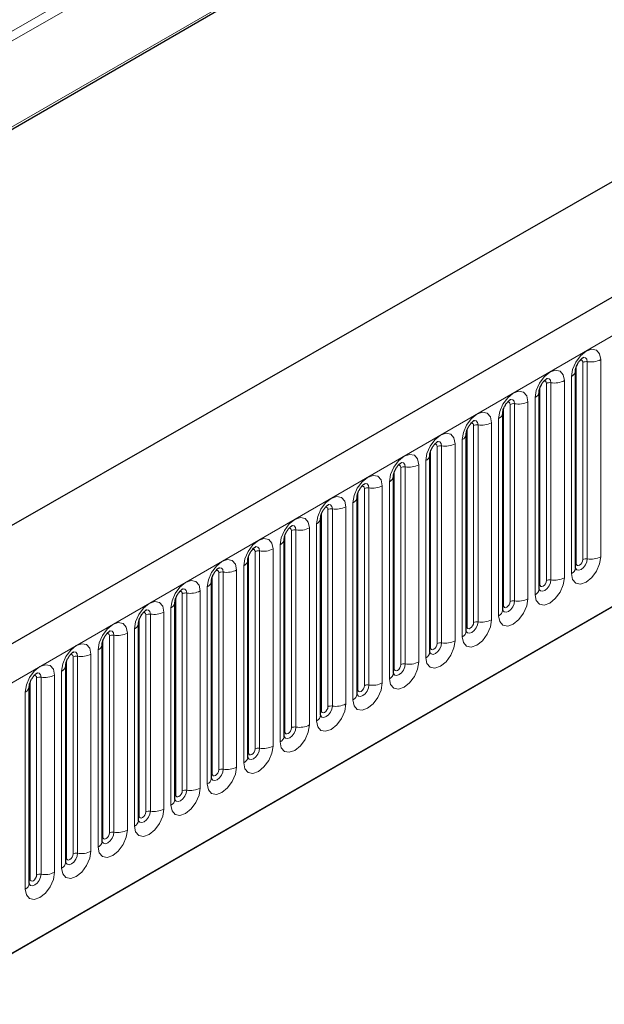
# Model space of a CAD drawing. Units: millimetres. Extents: x 0 to 1506, y 0 to 1228.
# Drawn here: x 87 to 99, y 45 to 67 of the extents above; entities that cross this region are included whole.
import ezdxf

# ---------------------------------------------------------------- set-up
doc = ezdxf.new("R2010")
doc.units = ezdxf.units.MM

msp = doc.modelspace()

# ---------------------------------------------------------------- linework, layer by layer
at = {"color": 8, "linetype": 'Continuous', "lineweight": 18}
for p, q in [((183.523, 122.3529), (50.7592, 45.7099)), ((183.5609, 122.1677), (50.7662, 45.507)), ((183.5301, 120.2949), (50.797, 43.6698)), ((63.2113, 38.8649), (204.3498, 120.3424)), ((67.4848, 35.5059), (200.0764, 112.0494)), ((98.7823, 54.9494), (98.7823, 59.1955)), ((98.8789, 54.9644), (98.8789, 59.2104)), ((99.1687, 59.2552), (99.1687, 55.0092)), ((98.6409, 54.8678), (98.6409, 59.1138)), ((98.094, 54.5113), (98.094, 58.7573)), ((98.3838, 58.8021), (98.3838, 54.5561)), ((98.5374, 54.6448), (98.5374, 58.8908)), ((97.856, 54.4147), (97.856, 58.6607)), ((97.9974, 54.4963), (97.9974, 58.7423)), ((97.5989, 58.349), (97.5989, 54.103)), ((97.7525, 54.1916), (97.7525, 58.4377)), ((97.0711, 53.9616), (97.0711, 58.2076)), ((97.2125, 54.0432), (97.2125, 58.2892)), ((97.3091, 54.0582), (97.3091, 58.3042)), ((96.9676, 53.7385), (96.9676, 57.9846)), ((96.2862, 53.5085), (96.2862, 57.7545)), ((96.4277, 53.5901), (96.4277, 57.8361)), ((96.5242, 53.6051), (96.5242, 57.8511)), ((96.814, 57.8959), (96.814, 53.6499)), ((96.1827, 53.2854), (96.1827, 57.5314)), ((95.5013, 53.0554), (95.5013, 57.3014)), ((95.6428, 53.137), (95.6428, 57.383)), ((95.7394, 53.152), (95.7394, 57.398)), ((96.0291, 57.4428), (96.0291, 53.1968)), ((95.3978, 52.8323), (95.3978, 57.0783)), ((94.7165, 52.6023), (94.7165, 56.8483)), ((94.8579, 52.6839), (94.8579, 56.9299)), ((94.9545, 52.6988), (94.9545, 56.9449)), ((95.2442, 56.9897), (95.2442, 52.7437)), ((94.073, 52.2308), (94.073, 56.4768)), ((94.1696, 52.2457), (94.1696, 56.4918)), ((94.4594, 56.5366), (94.4594, 52.2906)), ((94.6129, 52.3792), (94.6129, 56.6252)), ((93.9316, 52.1492), (93.9316, 56.3952)), ((93.2881, 51.7777), (93.2881, 56.0237)), ((93.3847, 51.7926), (93.3847, 56.0386)), ((93.6745, 56.0835), (93.6745, 51.8375)), ((93.828, 51.9261), (93.828, 56.1721)), ((93.1467, 51.6961), (93.1467, 55.9421)), ((92.5032, 51.3246), (92.5032, 55.5706)), ((92.5998, 51.3395), (92.5998, 55.5855)), ((92.8896, 55.6304), (92.8896, 51.3844)), ((93.0431, 51.473), (93.0431, 55.719)), ((92.3618, 51.2429), (92.3618, 55.489)), ((92.1047, 55.1773), (92.1047, 50.9312)), ((92.2583, 51.0199), (92.2583, 55.2659)), ((91.5769, 50.7898), (91.5769, 55.0359)), ((91.7183, 50.8715), (91.7183, 55.1175)), ((91.8149, 50.8864), (91.8149, 55.1324)), ((91.3198, 54.7242), (91.3198, 50.4781)), ((91.4734, 50.5668), (91.4734, 54.8128)), ((90.792, 50.3367), (90.792, 54.5827)), ((90.9334, 50.4184), (90.9334, 54.6644)), ((91.03, 50.4333), (91.03, 54.6793)), ((90.6885, 50.1137), (90.6885, 54.3597)), ((90.0071, 49.8836), (90.0071, 54.1296)), ((90.1485, 49.9653), (90.1485, 54.2113)), ((90.2451, 49.9802), (90.2451, 54.2262)), ((90.5349, 54.271), (90.5349, 50.025)), ((89.9036, 49.6606), (89.9036, 53.9066)), ((89.2222, 49.4305), (89.2222, 53.6765)), ((89.3637, 49.5122), (89.3637, 53.7582)), ((89.4602, 49.5271), (89.4602, 53.7731)), ((89.75, 53.8179), (89.75, 49.5719)), ((89.1187, 49.2075), (89.1187, 53.4535)), ((88.5788, 49.0591), (88.5788, 53.3051)), ((88.6754, 49.074), (88.6754, 53.32)), ((88.9651, 53.3648), (88.9651, 49.1188)), ((88.4373, 48.9774), (88.4373, 53.2234)), ((87.7939, 48.6059), (87.7939, 52.852)), ((87.8905, 48.6209), (87.8905, 52.8669)), ((88.1802, 52.9117), (88.1802, 48.6657)), ((88.3338, 48.7544), (88.3338, 53.0004)), ((87.6525, 48.5243), (87.6525, 52.7703)), ((87.009, 48.1528), (87.009, 52.3989)), ((87.1056, 48.1678), (87.1056, 52.4138)), ((87.3954, 52.4586), (87.3954, 48.2126)), ((87.5489, 48.3013), (87.5489, 52.5473)), ((86.8676, 48.0712), (86.8676, 52.3172)), ((86.764, 47.8482), (86.764, 52.0942))]:
    msp.add_line(p, q, dxfattribs=at)
at = {"color": 7, "linetype": 'Continuous', "lineweight": 25}
for p, q in [((203.8368, 120.884), (62.6983, 39.4065)), ((183.5066, 120.229), (50.8063, 43.6227)), ((46.4458, 32.8062), (186.453, 112.8317)), ((67.4848, 35.5059), (200.0764, 112.0494)), ((98.6252, 59.0132), (98.6251, 59.0081)), ((98.6252, 54.7672), (98.6252, 59.0132)), ((97.8403, 58.5601), (97.8402, 58.555)), ((97.8403, 54.3141), (97.8403, 58.5601)), ((97.0555, 58.107), (97.0553, 58.1019)), ((97.0555, 53.861), (97.0555, 58.107)), ((96.2706, 57.6539), (96.2704, 57.6488)), ((96.2706, 53.4079), (96.2706, 57.6539)), ((95.4857, 57.2008), (95.4856, 57.1957)), ((95.4857, 52.9548), (95.4857, 57.2008)), ((94.7008, 56.7477), (94.7007, 56.7426)), ((94.7008, 52.5017), (94.7008, 56.7477)), ((93.9159, 56.2946), (93.9158, 56.2895)), ((93.9159, 52.0486), (93.9159, 56.2946)), ((93.131, 55.8415), (93.1309, 55.8364)), ((93.131, 51.5955), (93.131, 55.8415)), ((92.3461, 55.3884), (92.346, 55.3833)), ((92.3461, 51.1424), (92.3461, 55.3884)), ((91.5612, 54.9353), (91.5611, 54.9302)), ((91.5612, 50.6893), (91.5612, 54.9353)), ((90.7764, 54.4822), (90.7762, 54.4771)), ((90.7764, 50.2361), (90.7764, 54.4822)), ((89.9915, 54.0291), (89.9913, 54.024)), ((89.9915, 49.783), (89.9915, 54.0291)), ((89.2066, 53.5759), (89.2064, 53.5709)), ((89.2066, 49.3299), (89.2066, 53.5759)), ((88.4217, 53.1228), (88.4216, 53.1178)), ((88.4217, 48.8768), (88.4217, 53.1228)), ((87.6368, 52.6697), (87.6367, 52.6647)), ((87.6368, 48.4237), (87.6368, 52.6697)), ((86.8519, 52.2166), (86.8518, 52.2115)), ((86.8519, 47.9706), (86.8519, 52.2166))]:
    msp.add_line(p, q, dxfattribs=at)
at = {"color": 8, "linetype": 'Continuous', "lineweight": 18, "flags": 128}
for points in [[(98.5374, 58.8908), (98.5614, 59.0441), (98.6298, 59.2019), (98.7322, 59.34), (98.853, 59.4375), (98.9738, 59.4795), (99.0762, 59.4596), (99.1447, 59.3808), (99.1687, 59.2552)], [(98.7823, 59.1955), (98.7769, 59.2236), (98.7616, 59.2412), (98.7387, 59.2457), (98.7256, 59.2428)], [(98.8789, 59.2104), (98.8689, 59.2629), (98.8403, 59.2958), (98.7975, 59.3041), (98.7924, 59.3035)], [(97.7525, 58.4377), (97.7765, 58.591), (97.8449, 58.7488), (97.9473, 58.8869), (98.0681, 58.9844), (98.1889, 59.0264), (98.2913, 59.0065), (98.3598, 58.9277), (98.3838, 58.8021)], [(97.9974, 58.7423), (97.992, 58.7705), (97.9767, 58.7881), (97.9538, 58.7926), (97.9407, 58.7897)], [(98.094, 58.7573), (98.084, 58.8098), (98.0554, 58.8427), (98.0126, 58.851), (98.0075, 58.8504)], [(96.9676, 57.9846), (96.9916, 58.1379), (97.06, 58.2957), (97.1625, 58.4338), (97.2833, 58.5313), (97.404, 58.5733), (97.5065, 58.5534), (97.5749, 58.4746), (97.5989, 58.349)], [(97.2125, 58.2892), (97.2072, 58.3174), (97.1918, 58.335), (97.1689, 58.3395), (97.1559, 58.3365)], [(97.3091, 58.3042), (97.2991, 58.3567), (97.2705, 58.3896), (97.2277, 58.3979), (97.2226, 58.3973)], [(96.1827, 57.5314), (96.2067, 57.6848), (96.2752, 57.8426), (96.3776, 57.9807), (96.4984, 58.0782), (96.6192, 58.1202), (96.7216, 58.1003), (96.79, 58.0215), (96.814, 57.8959)], [(96.5242, 57.8511), (96.5142, 57.9036), (96.4856, 57.9365), (96.4428, 57.9448), (96.4378, 57.9442)], [(96.4277, 57.8361), (96.4223, 57.8643), (96.4069, 57.8819), (96.384, 57.8864), (96.371, 57.8834)], [(95.3978, 57.0783), (95.4218, 57.2317), (95.4903, 57.3895), (95.5927, 57.5276), (95.7135, 57.6251), (95.8343, 57.6671), (95.9367, 57.6472), (96.0051, 57.5684), (96.0291, 57.4428)], [(95.7394, 57.398), (95.7293, 57.4505), (95.7007, 57.4834), (95.6579, 57.4917), (95.6529, 57.4911)], [(95.6428, 57.383), (95.6374, 57.4112), (95.6221, 57.4288), (95.5991, 57.4333), (95.5861, 57.4303)], [(94.6129, 56.6252), (94.637, 56.7786), (94.7054, 56.9364), (94.8078, 57.0745), (94.9286, 57.172), (95.0494, 57.214), (95.1518, 57.1941), (95.2202, 57.1153), (95.2442, 56.9897)], [(94.8579, 56.9299), (94.8525, 56.9581), (94.8372, 56.9757), (94.8142, 56.9802), (94.8012, 56.9772)], [(94.9545, 56.9449), (94.9444, 56.9974), (94.9158, 57.0303), (94.873, 57.0386), (94.868, 57.038)], [(93.828, 56.1721), (93.8521, 56.3255), (93.9205, 56.4832), (94.0229, 56.6214), (94.1437, 56.7189), (94.2645, 56.7609), (94.3669, 56.741), (94.4353, 56.6622), (94.4594, 56.5366)], [(94.073, 56.4768), (94.0676, 56.505), (94.0523, 56.5226), (94.0293, 56.5271), (94.0163, 56.5241)], [(94.1696, 56.4918), (94.1595, 56.5443), (94.1309, 56.5772), (94.0881, 56.5855), (94.0831, 56.5849)], [(93.0431, 55.719), (93.0672, 55.8724), (93.1356, 56.0301), (93.238, 56.1683), (93.3588, 56.2658), (93.4796, 56.3077), (93.582, 56.2878), (93.6504, 56.2091), (93.6745, 56.0835)], [(93.2881, 56.0237), (93.2827, 56.0518), (93.2674, 56.0695), (93.2444, 56.0739), (93.2314, 56.071)], [(93.3847, 56.0386), (93.3746, 56.0912), (93.346, 56.1241), (93.3032, 56.1324), (93.2982, 56.1318)], [(92.2583, 55.2659), (92.2823, 55.4193), (92.3507, 55.577), (92.4531, 55.7152), (92.5739, 55.8127), (92.6947, 55.8546), (92.7971, 55.8347), (92.8656, 55.756), (92.8896, 55.6304)], [(92.5032, 55.5706), (92.4978, 55.5987), (92.4825, 55.6164), (92.4596, 55.6208), (92.4465, 55.6179)], [(92.5998, 55.5855), (92.5898, 55.6381), (92.5612, 55.671), (92.5183, 55.6793), (92.5133, 55.6787)], [(91.4734, 54.8128), (91.4974, 54.9662), (91.5658, 55.1239), (91.6682, 55.2621), (91.789, 55.3595), (91.9098, 55.4015), (92.0122, 55.3816), (92.0807, 55.3029), (92.1047, 55.1773)], [(91.7183, 55.1175), (91.7129, 55.1456), (91.6976, 55.1633), (91.6747, 55.1677), (91.6616, 55.1648)], [(91.8149, 55.1324), (91.8049, 55.1849), (91.7763, 55.2179), (91.7335, 55.2262), (91.7284, 55.2255)], [(90.6885, 54.3597), (90.7125, 54.5131), (90.7809, 54.6708), (90.8833, 54.809), (91.0041, 54.9064), (91.1249, 54.9484), (91.2273, 54.9285), (91.2958, 54.8498), (91.3198, 54.7242)], [(99.1687, 55.0092), (99.1447, 54.8558), (99.0762, 54.6981), (98.9738, 54.5599), (98.853, 54.4625), (98.7322, 54.4205), (98.6298, 54.4404), (98.5614, 54.5191), (98.5374, 54.6448)], [(98.6237, 54.7627), (98.6251, 54.7595), (98.6537, 54.7266), (98.6965, 54.7183), (98.747, 54.7358), (98.7975, 54.7766), (98.8403, 54.8343), (98.8689, 54.9003), (98.8789, 54.9644)], [(98.7823, 54.9494), (98.7769, 54.9151), (98.7616, 54.8797), (98.7387, 54.8488), (98.7116, 54.827), (98.6845, 54.8176), (98.6616, 54.822), (98.6463, 54.8397), (98.6409, 54.8678)], [(91.03, 54.6793), (91.02, 54.7318), (90.9914, 54.7648), (90.9486, 54.7731), (90.9435, 54.7724)], [(98.6409, 54.8678), (98.6323, 54.8621), (98.6252, 54.8561)], [(90.9334, 54.6644), (90.928, 54.6925), (90.9127, 54.7102), (90.8898, 54.7146), (90.8767, 54.7117)], [(98.3838, 54.5561), (98.3598, 54.4027), (98.2913, 54.245), (98.1889, 54.1068), (98.0681, 54.0094), (97.9473, 53.9674), (97.8449, 53.9873), (97.7765, 54.066), (97.7525, 54.1916)], [(97.8388, 54.3096), (97.8402, 54.3064), (97.8688, 54.2735), (97.9116, 54.2652), (97.9621, 54.2827), (98.0126, 54.3235), (98.0554, 54.3812), (98.084, 54.4472), (98.094, 54.5113)], [(89.9036, 53.9066), (89.9276, 54.06), (89.996, 54.2177), (90.0985, 54.3558), (90.2193, 54.4533), (90.3401, 54.4953), (90.4425, 54.4754), (90.5109, 54.3967), (90.5349, 54.271)], [(90.2451, 54.2262), (90.2351, 54.2787), (90.2065, 54.3117), (90.1637, 54.32), (90.1586, 54.3193)], [(97.856, 54.4147), (97.8474, 54.409), (97.8403, 54.403)], [(97.9974, 54.4963), (97.992, 54.462), (97.9767, 54.4266), (97.9538, 54.3957), (97.9267, 54.3739), (97.8997, 54.3645), (97.8767, 54.3689), (97.8614, 54.3866), (97.856, 54.4147)], [(90.1485, 54.2113), (90.1432, 54.2394), (90.1278, 54.2571), (90.1049, 54.2615), (90.0919, 54.2586)], [(97.5989, 54.103), (97.5749, 53.9496), (97.5065, 53.7919), (97.404, 53.6537), (97.2833, 53.5563), (97.1625, 53.5143), (97.06, 53.5342), (96.9916, 53.6129), (96.9676, 53.7385)], [(89.1187, 53.4535), (89.1427, 53.6069), (89.2112, 53.7646), (89.3136, 53.9027), (89.4344, 54.0002), (89.5552, 54.0422), (89.6576, 54.0223), (89.726, 53.9436), (89.75, 53.8179)], [(97.0539, 53.8565), (97.0553, 53.8533), (97.0839, 53.8204), (97.1267, 53.8121), (97.1772, 53.8296), (97.2277, 53.8704), (97.2705, 53.9281), (97.2991, 53.9941), (97.3091, 54.0582)], [(97.0711, 53.9616), (97.0625, 53.9559), (97.0555, 53.9499)], [(97.2125, 54.0432), (97.2072, 54.0089), (97.1918, 53.9735), (97.1689, 53.9426), (97.1418, 53.9208), (97.1148, 53.9113), (97.0918, 53.9158), (97.0765, 53.9334), (97.0711, 53.9616)], [(89.3637, 53.7582), (89.3583, 53.7863), (89.3429, 53.804), (89.32, 53.8084), (89.307, 53.8055)], [(89.4602, 53.7731), (89.4502, 53.8256), (89.4216, 53.8585), (89.3788, 53.8669), (89.3738, 53.8662)], [(88.3338, 53.0004), (88.3578, 53.1537), (88.4263, 53.3115), (88.5287, 53.4496), (88.6495, 53.5471), (88.7703, 53.5891), (88.8727, 53.5692), (88.9411, 53.4905), (88.9651, 53.3648)], [(96.814, 53.6499), (96.79, 53.4965), (96.7216, 53.3388), (96.6192, 53.2006), (96.4984, 53.1031), (96.3776, 53.0612), (96.2752, 53.0811), (96.2067, 53.1598), (96.1827, 53.2854)], [(96.2862, 53.5085), (96.2776, 53.5028), (96.2706, 53.4968)], [(96.271, 53.3989), (96.299, 53.3673), (96.3418, 53.359), (96.3923, 53.3765), (96.4428, 53.4173), (96.4856, 53.475), (96.5142, 53.541), (96.5242, 53.6051)], [(96.4277, 53.5901), (96.4223, 53.5558), (96.4069, 53.5204), (96.384, 53.4895), (96.3569, 53.4676), (96.3299, 53.4582), (96.3069, 53.4627), (96.2916, 53.4803), (96.2862, 53.5085)], [(88.5788, 53.3051), (88.5734, 53.3332), (88.5581, 53.3508), (88.5351, 53.3553), (88.5221, 53.3524)], [(88.6754, 53.32), (88.6653, 53.3725), (88.6367, 53.4054), (88.5939, 53.4138), (88.5889, 53.4131)], [(87.5489, 52.5473), (87.573, 52.7006), (87.6414, 52.8584), (87.7438, 52.9965), (87.8646, 53.094), (87.9854, 53.136), (88.0878, 53.1161), (88.1562, 53.0373), (88.1802, 52.9117)], [(96.0291, 53.1968), (96.0051, 53.0434), (95.9367, 52.8857), (95.8343, 52.7475), (95.7135, 52.65), (95.5927, 52.6081), (95.4903, 52.6279), (95.4218, 52.7067), (95.3978, 52.8323)], [(95.4841, 52.9503), (95.4855, 52.9471), (95.5141, 52.9142), (95.5569, 52.9059), (95.6074, 52.9234), (95.6579, 52.9642), (95.7007, 53.0219), (95.7293, 53.0878), (95.7394, 53.152)], [(95.5013, 53.0554), (95.4927, 53.0497), (95.4857, 53.0436)], [(95.6428, 53.137), (95.6374, 53.1027), (95.6221, 53.0673), (95.5991, 53.0364), (95.5721, 53.0145), (95.545, 53.0051), (95.5221, 53.0096), (95.5067, 53.0272), (95.5013, 53.0554)], [(87.7939, 52.852), (87.7885, 52.8801), (87.7732, 52.8977), (87.7502, 52.9022), (87.7372, 52.8993)], [(87.8905, 52.8669), (87.8804, 52.9194), (87.8518, 52.9523), (87.809, 52.9607), (87.804, 52.96)], [(86.764, 52.0942), (86.7881, 52.2475), (86.8565, 52.4053), (86.9589, 52.5434), (87.0797, 52.6409), (87.2005, 52.6829), (87.3029, 52.663), (87.3713, 52.5842), (87.3954, 52.4586)], [(95.2442, 52.7437), (95.2202, 52.5903), (95.1518, 52.4326), (95.0494, 52.2944), (94.9286, 52.1969), (94.8078, 52.1549), (94.7054, 52.1748), (94.637, 52.2536), (94.6129, 52.3792)], [(94.7165, 52.6023), (94.7078, 52.5966), (94.7008, 52.5905)], [(94.7012, 52.4927), (94.7292, 52.4611), (94.772, 52.4528), (94.8225, 52.4703), (94.873, 52.5111), (94.9158, 52.5688), (94.9444, 52.6347), (94.9545, 52.6988)], [(94.8579, 52.6839), (94.8525, 52.6496), (94.8372, 52.6142), (94.8142, 52.5833), (94.7872, 52.5614), (94.7601, 52.552), (94.7372, 52.5565), (94.7218, 52.5741), (94.7165, 52.6023)], [(87.009, 52.3989), (87.0036, 52.427), (86.9883, 52.4446), (86.9653, 52.4491), (86.9523, 52.4462)], [(87.1056, 52.4138), (87.0955, 52.4663), (87.0669, 52.4992), (87.0241, 52.5075), (87.0191, 52.5069)], [(94.4594, 52.2906), (94.4353, 52.1372), (94.3669, 51.9794), (94.2645, 51.8413), (94.1437, 51.7438), (94.0229, 51.7018), (93.9205, 51.7217), (93.8521, 51.8005), (93.828, 51.9261)], [(93.9144, 52.0441), (93.9157, 52.0409), (93.9443, 52.008), (93.9871, 51.9997), (94.0376, 52.0172), (94.0881, 52.0579), (94.1309, 52.1157), (94.1595, 52.1816), (94.1696, 52.2457)], [(94.073, 52.2308), (94.0676, 52.1964), (94.0523, 52.1611), (94.0293, 52.1302), (94.0023, 52.1083), (93.9752, 52.0989), (93.9523, 52.1034), (93.9369, 52.121), (93.9316, 52.1492)], [(93.9316, 52.1492), (93.9229, 52.1435), (93.9159, 52.1374)], [(93.6745, 51.8375), (93.6504, 51.6841), (93.582, 51.5263), (93.4796, 51.3882), (93.3588, 51.2907), (93.238, 51.2487), (93.1356, 51.2686), (93.0672, 51.3474), (93.0431, 51.473)], [(93.1295, 51.5909), (93.1308, 51.5878), (93.1594, 51.5549), (93.2022, 51.5465), (93.2527, 51.5641), (93.3032, 51.6048), (93.346, 51.6626), (93.3746, 51.7285), (93.3847, 51.7926)], [(93.2881, 51.7777), (93.2827, 51.7433), (93.2674, 51.708), (93.2444, 51.6771), (93.2174, 51.6552), (93.1903, 51.6458), (93.1674, 51.6503), (93.1521, 51.6679), (93.1467, 51.6961)], [(93.1467, 51.6961), (93.1381, 51.6904), (93.131, 51.6843)], [(92.8896, 51.3844), (92.8656, 51.231), (92.7971, 51.0732), (92.6947, 50.9351), (92.5739, 50.8376), (92.4531, 50.7956), (92.3507, 50.8155), (92.2823, 50.8943), (92.2583, 51.0199)], [(92.3446, 51.1378), (92.3459, 51.1347), (92.3746, 51.1018), (92.4174, 51.0934), (92.4679, 51.111), (92.5183, 51.1517), (92.5612, 51.2095), (92.5898, 51.2754), (92.5998, 51.3395)], [(92.3618, 51.2429), (92.3532, 51.2373), (92.3461, 51.2312)], [(92.5032, 51.3246), (92.4978, 51.2902), (92.4825, 51.2549), (92.4596, 51.2239), (92.4325, 51.2021), (92.4054, 51.1927), (92.3825, 51.1972), (92.3672, 51.2148), (92.3618, 51.2429)], [(92.1047, 50.9312), (92.0807, 50.7779), (92.0122, 50.6201), (91.9098, 50.482), (91.789, 50.3845), (91.6682, 50.3425), (91.5658, 50.3624), (91.4974, 50.4412), (91.4734, 50.5668)], [(91.5597, 50.6847), (91.5611, 50.6816), (91.5897, 50.6486), (91.6325, 50.6403), (91.683, 50.6579), (91.7335, 50.6986), (91.7763, 50.7564), (91.8049, 50.8223), (91.8149, 50.8864)], [(91.5769, 50.7898), (91.5683, 50.7842), (91.5612, 50.7781)], [(91.7183, 50.8715), (91.7129, 50.8371), (91.6976, 50.8018), (91.6747, 50.7708), (91.6476, 50.749), (91.6205, 50.7396), (91.5976, 50.7441), (91.5823, 50.7617), (91.5769, 50.7898)], [(91.3198, 50.4781), (91.2958, 50.3248), (91.2273, 50.167), (91.1249, 50.0289), (91.0041, 49.9314), (90.8833, 49.8894), (90.7809, 49.9093), (90.7125, 49.9881), (90.6885, 50.1137)], [(90.7748, 50.2316), (90.7762, 50.2285), (90.8048, 50.1955), (90.8476, 50.1872), (90.8981, 50.2048), (90.9486, 50.2455), (90.9914, 50.3033), (91.02, 50.3692), (91.03, 50.4333)], [(90.792, 50.3367), (90.7834, 50.3311), (90.7764, 50.325)], [(90.9334, 50.4184), (90.928, 50.384), (90.9127, 50.3487), (90.8898, 50.3177), (90.8627, 50.2959), (90.8357, 50.2865), (90.8127, 50.291), (90.7974, 50.3086), (90.792, 50.3367)], [(90.5349, 50.025), (90.5109, 49.8717), (90.4425, 49.7139), (90.3401, 49.5758), (90.2193, 49.4783), (90.0985, 49.4363), (89.996, 49.4562), (89.9276, 49.535), (89.9036, 49.6606)], [(89.9899, 49.7785), (89.9913, 49.7754), (90.0199, 49.7424), (90.0627, 49.7341), (90.1132, 49.7517), (90.1637, 49.7924), (90.2065, 49.8502), (90.2351, 49.9161), (90.2451, 49.9802)], [(90.0071, 49.8836), (89.9985, 49.8779), (89.9915, 49.8719)], [(90.1485, 49.9653), (90.1432, 49.9309), (90.1278, 49.8956), (90.1049, 49.8646), (90.0778, 49.8428), (90.0508, 49.8334), (90.0278, 49.8378), (90.0125, 49.8555), (90.0071, 49.8836)], [(89.75, 49.5719), (89.726, 49.4186), (89.6576, 49.2608), (89.5552, 49.1227), (89.4344, 49.0252), (89.3136, 48.9832), (89.2112, 49.0031), (89.1427, 49.0819), (89.1187, 49.2075)], [(89.205, 49.3254), (89.2064, 49.3222), (89.235, 49.2893), (89.2778, 49.281), (89.3283, 49.2986), (89.3788, 49.3393), (89.4216, 49.3971), (89.4502, 49.463), (89.4602, 49.5271)], [(89.2222, 49.4305), (89.2136, 49.4248), (89.2066, 49.4188)], [(89.3637, 49.5122), (89.3583, 49.4778), (89.3429, 49.4425), (89.32, 49.4115), (89.2929, 49.3897), (89.2659, 49.3803), (89.2429, 49.3847), (89.2276, 49.4024), (89.2222, 49.4305)], [(88.9651, 49.1188), (88.9411, 48.9655), (88.8727, 48.8077), (88.7703, 48.6696), (88.6495, 48.5721), (88.5287, 48.5301), (88.4263, 48.55), (88.3578, 48.6287), (88.3338, 48.7544)], [(88.4201, 48.8723), (88.4215, 48.8691), (88.4501, 48.8362), (88.4929, 48.8279), (88.5434, 48.8455), (88.5939, 48.8862), (88.6367, 48.9439), (88.6653, 49.0099), (88.6754, 49.074)], [(88.5788, 49.0591), (88.5734, 49.0247), (88.5581, 48.9894), (88.5351, 48.9584), (88.5081, 48.9366), (88.481, 48.9272), (88.4581, 48.9316), (88.4427, 48.9493), (88.4373, 48.9774)], [(88.4373, 48.9774), (88.4287, 48.9717), (88.4217, 48.9657)], [(88.1802, 48.6657), (88.1562, 48.5123), (88.0878, 48.3546), (87.9854, 48.2165), (87.8646, 48.119), (87.7438, 48.077), (87.6414, 48.0969), (87.573, 48.1756), (87.5489, 48.3013)], [(87.6353, 48.4192), (87.6366, 48.416), (87.6652, 48.3831), (87.708, 48.3748), (87.7585, 48.3923), (87.809, 48.4331), (87.8518, 48.4908), (87.8804, 48.5568), (87.8905, 48.6209)], [(87.7939, 48.6059), (87.7885, 48.5716), (87.7732, 48.5363), (87.7502, 48.5053), (87.7232, 48.4835), (87.6961, 48.4741), (87.6732, 48.4785), (87.6578, 48.4962), (87.6525, 48.5243)], [(87.6525, 48.5243), (87.6438, 48.5186), (87.6368, 48.5126)], [(87.3954, 48.2126), (87.3713, 48.0592), (87.3029, 47.9015), (87.2005, 47.7634), (87.0797, 47.6659), (86.9589, 47.6239), (86.8565, 47.6438), (86.7881, 47.7225), (86.764, 47.8482)], [(86.8504, 47.9661), (86.8517, 47.9629), (86.8803, 47.93), (86.9231, 47.9217), (86.9736, 47.9392), (87.0241, 47.98), (87.0669, 48.0377), (87.0955, 48.1037), (87.1056, 48.1678)], [(87.009, 48.1528), (87.0036, 48.1185), (86.9883, 48.0831), (86.9653, 48.0522), (86.9383, 48.0304), (86.9112, 48.021), (86.8883, 48.0254), (86.873, 48.0431), (86.8676, 48.0712)], [(86.8676, 48.0712), (86.8589, 48.0655), (86.8519, 48.0595)]]:
    msp.add_lwpolyline(points, dxfattribs=at)
at = {"color": 8, "linetype": 'Continuous', "lineweight": 18}
for centre, radius, start, end in [((98.8529, 59.0591), 0.1535, 80.2289, 117.35717), ((98.9571, 59.6642), 0.4605, 260.2289, 297.35717), ((98.4731, 59.0303), 0.1536, 294.73305, 351.71273), ((98.068, 58.606), 0.1535, 80.2289, 117.35717), ((98.1722, 59.2111), 0.4605, 260.2289, 297.35717), ((97.6882, 58.5772), 0.1536, 294.73305, 351.71273), ((97.3873, 58.758), 0.4605, 260.2289, 297.35717), ((97.2831, 58.1529), 0.1535, 80.2289, 117.35717), ((96.9033, 58.1241), 0.1536, 294.73305, 351.71273), ((96.4982, 57.6998), 0.1535, 80.2289, 117.35717), ((96.6024, 58.3049), 0.4605, 260.2289, 297.35717), ((96.1184, 57.671), 0.1536, 294.73305, 351.71273), ((95.7133, 57.2467), 0.1535, 80.2289, 117.35717), ((95.8175, 57.8518), 0.4605, 260.2289, 297.35717), ((95.3335, 57.2179), 0.1536, 294.73305, 351.71273), ((94.9284, 56.7936), 0.1535, 80.2289, 117.35717), ((95.0326, 57.3987), 0.4605, 260.2289, 297.35717), ((94.5487, 56.7648), 0.1536, 294.73305, 351.71273), ((94.1435, 56.3405), 0.1535, 80.2289, 117.35717), ((94.2477, 56.9456), 0.4605, 260.2289, 297.35717), ((93.7638, 56.3116), 0.1536, 294.73305, 351.71273), ((93.3586, 55.8874), 0.1535, 80.2289, 117.35717), ((93.4628, 56.4925), 0.4605, 260.2289, 297.35717), ((92.9789, 55.8585), 0.1536, 294.73305, 351.71273), ((92.5737, 55.4343), 0.1535, 80.2289, 117.35717), ((92.678, 56.0394), 0.4605, 260.2289, 297.35717), ((92.194, 55.4054), 0.1536, 294.73305, 351.71273), ((91.8931, 55.5863), 0.4605, 260.2289, 297.35717), ((91.7889, 54.9812), 0.1535, 80.2289, 117.35717), ((98.8529, 54.8131), 0.1535, 80.2289, 117.35717), ((98.9571, 55.4182), 0.4605, 260.2289, 297.35717), ((91.1082, 55.1332), 0.4605, 260.2289, 297.35717), ((91.4091, 54.9523), 0.1536, 294.73305, 351.71273), ((98.4745, 54.7826), 0.1516, 294.52506, 354.1548), ((91.004, 54.5281), 0.1535, 80.2289, 117.35717), ((98.068, 54.36), 0.1535, 80.2289, 117.35717), ((98.1722, 54.9651), 0.4605, 260.2289, 297.35717), ((90.6242, 54.4992), 0.1536, 294.73305, 351.71273), ((97.6896, 54.3295), 0.1516, 294.52506, 354.1548), ((90.2191, 54.0749), 0.1535, 80.2289, 117.35717), ((90.3233, 54.6801), 0.4605, 260.2289, 297.35717), ((97.3873, 54.512), 0.4605, 260.2289, 297.35717), ((89.8393, 54.0461), 0.1536, 294.73305, 351.71273), ((97.2831, 53.9069), 0.1535, 80.2289, 117.35717), ((89.4342, 53.6218), 0.1535, 80.2289, 117.35717), ((89.5384, 54.2269), 0.4605, 260.2289, 297.35717), ((96.9047, 53.8764), 0.1516, 294.52506, 354.1548), ((89.0544, 53.593), 0.1536, 294.73305, 351.71273), ((96.4982, 53.4538), 0.1535, 80.2289, 117.35717), ((96.6024, 54.0589), 0.4605, 260.2289, 297.35717), ((88.6493, 53.1687), 0.1535, 80.2289, 117.35717), ((88.7535, 53.7738), 0.4605, 260.2289, 297.35717), ((96.1198, 53.4233), 0.1516, 294.52506, 354.1548), ((88.2695, 53.1399), 0.1536, 294.73305, 351.71273), ((95.7133, 53.0007), 0.1535, 80.2289, 117.35717), ((95.8175, 53.6058), 0.4605, 260.2289, 297.35717), ((87.8644, 52.7156), 0.1535, 80.2289, 117.35717), ((87.9686, 53.3207), 0.4605, 260.2289, 297.35717), ((95.3349, 52.9702), 0.1516, 294.52506, 354.1548), ((87.4847, 52.6868), 0.1536, 294.73305, 351.71273), ((94.9284, 52.5476), 0.1535, 80.2289, 117.35717), ((95.0326, 53.1527), 0.4605, 260.2289, 297.35717), ((87.0795, 52.2625), 0.1535, 80.2289, 117.35717), ((87.1837, 52.8676), 0.4605, 260.2289, 297.35717), ((94.55, 52.5171), 0.1516, 294.52506, 354.1548), ((86.6998, 52.2337), 0.1536, 294.73305, 351.71273), ((94.1435, 52.0945), 0.1535, 80.2289, 117.35717), ((94.2477, 52.6996), 0.4605, 260.2289, 297.35717), ((93.7651, 52.064), 0.1516, 294.52506, 354.1548), ((93.3586, 51.6414), 0.1535, 80.2289, 117.35717), ((93.4628, 52.2465), 0.4605, 260.2289, 297.35717), ((92.9802, 51.6109), 0.1516, 294.52506, 354.1548), ((92.5737, 51.1883), 0.1535, 80.2289, 117.35717), ((92.678, 51.7934), 0.4605, 260.2289, 297.35717), ((92.1953, 51.1578), 0.1516, 294.52506, 354.1548), ((91.8931, 51.3403), 0.4605, 260.2289, 297.35717), ((91.7889, 50.7351), 0.1535, 80.2289, 117.35717), ((91.4105, 50.7047), 0.1516, 294.52506, 354.1548), ((91.004, 50.282), 0.1535, 80.2289, 117.35717), ((91.1082, 50.8871), 0.4605, 260.2289, 297.35717), ((90.6256, 50.2516), 0.1516, 294.52506, 354.1548), ((90.2191, 49.8289), 0.1535, 80.2289, 117.35717), ((90.3233, 50.434), 0.4605, 260.2289, 297.35717), ((89.8407, 49.7985), 0.1516, 294.52506, 354.1548), ((89.4342, 49.3758), 0.1535, 80.2289, 117.35717), ((89.5384, 49.9809), 0.4605, 260.2289, 297.35717), ((89.0558, 49.3454), 0.1516, 294.52506, 354.1548), ((88.6493, 48.9227), 0.1535, 80.2289, 117.35717), ((88.7535, 49.5278), 0.4605, 260.2289, 297.35717), ((88.2709, 48.8923), 0.1516, 294.52506, 354.1548), ((87.8644, 48.4696), 0.1535, 80.2289, 117.35717), ((87.9686, 49.0747), 0.4605, 260.2289, 297.35717), ((87.486, 48.4392), 0.1516, 294.52506, 354.1548), ((87.0795, 48.0165), 0.1535, 80.2289, 117.35717), ((87.1837, 48.6216), 0.4605, 260.2289, 297.35717), ((86.7011, 47.9861), 0.1516, 294.52506, 354.1548)]:
    msp.add_arc(centre, radius, start, end, dxfattribs=at)
at = {"color": 7, "linetype": 'Continuous', "lineweight": 25}
for points, knots in [([(98.6252, 59.0132), (98.6256, 59.0216), (98.6263, 59.0389), (98.6366, 59.0848), (98.658, 59.1404), (98.6915, 59.2002), (98.7312, 59.251), (98.7672, 59.285), (98.795, 59.3031), (98.7988, 59.3044), (98.8008, 59.305)], [0, 0, 0, 0, 0.1088923, 0.2265392, 0.3558497, 0.4961438, 0.6408069, 0.7634905, 0.8767481, 1, 1, 1, 1]), ([(97.8403, 58.5601), (97.8407, 58.5685), (97.8414, 58.5858), (97.8517, 58.6317), (97.8731, 58.6873), (97.9066, 58.7471), (97.9463, 58.7979), (97.9823, 58.8319), (98.0102, 58.85), (98.0139, 58.8513), (98.0159, 58.8519)], [0, 0, 0, 0, 0.1088923, 0.2265392, 0.3558497, 0.4961438, 0.6408069, 0.7634905, 0.8767481, 1, 1, 1, 1]), ([(97.0555, 58.107), (97.0558, 58.1154), (97.0565, 58.1327), (97.0668, 58.1786), (97.0883, 58.2342), (97.1217, 58.294), (97.1614, 58.3448), (97.1974, 58.3788), (97.2253, 58.3969), (97.229, 58.3982), (97.231, 58.3988)], [0, 0, 0, 0, 0.1088923, 0.2265392, 0.3558497, 0.4961438, 0.6408069, 0.7634905, 0.8767481, 1, 1, 1, 1]), ([(96.2706, 57.6539), (96.2709, 57.6623), (96.2716, 57.6796), (96.2819, 57.7255), (96.3034, 57.7811), (96.3368, 57.8409), (96.3765, 57.8917), (96.4125, 57.9257), (96.4404, 57.9438), (96.4441, 57.9451), (96.4461, 57.9457)], [0, 0, 0, 0, 0.1088923, 0.2265392, 0.3558497, 0.4961438, 0.6408069, 0.7634905, 0.8767481, 1, 1, 1, 1]), ([(95.4857, 57.2008), (95.486, 57.2091), (95.4867, 57.2265), (95.497, 57.2724), (95.5185, 57.328), (95.5519, 57.3878), (95.5916, 57.4386), (95.6276, 57.4726), (95.6555, 57.4907), (95.6592, 57.492), (95.6612, 57.4926)], [0, 0, 0, 0, 0.1088923, 0.2265392, 0.3558497, 0.4961438, 0.6408069, 0.7634905, 0.8767481, 1, 1, 1, 1]), ([(94.7008, 56.7477), (94.7011, 56.756), (94.7019, 56.7734), (94.7122, 56.8193), (94.7336, 56.8749), (94.767, 56.9347), (94.8067, 56.9855), (94.8427, 57.0194), (94.8706, 57.0376), (94.8744, 57.0388), (94.8763, 57.0395)], [0, 0, 0, 0, 0.1088923, 0.2265392, 0.3558497, 0.4961438, 0.6408069, 0.7634905, 0.8767481, 1, 1, 1, 1]), ([(93.9159, 56.2946), (93.9163, 56.3029), (93.917, 56.3203), (93.9273, 56.3662), (93.9487, 56.4218), (93.9821, 56.4816), (94.0218, 56.5324), (94.0578, 56.5663), (94.0857, 56.5845), (94.0895, 56.5857), (94.0914, 56.5864)], [0, 0, 0, 0, 0.1088923, 0.2265392, 0.3558497, 0.4961438, 0.6408069, 0.7634905, 0.8767481, 1, 1, 1, 1]), ([(93.131, 55.8415), (93.1314, 55.8498), (93.1321, 55.8672), (93.1424, 55.9131), (93.1638, 55.9687), (93.1972, 56.0285), (93.2369, 56.0793), (93.273, 56.1132), (93.3008, 56.1314), (93.3046, 56.1326), (93.3065, 56.1333)], [0, 0, 0, 0, 0.1088923, 0.2265392, 0.3558497, 0.4961438, 0.6408069, 0.7634905, 0.8767481, 1, 1, 1, 1]), ([(92.3461, 55.3884), (92.3465, 55.3967), (92.3472, 55.4141), (92.3575, 55.4599), (92.3789, 55.5156), (92.4123, 55.5754), (92.452, 55.6262), (92.4881, 55.6601), (92.5159, 55.6783), (92.5197, 55.6795), (92.5216, 55.6802)], [0, 0, 0, 0, 0.1088923, 0.2265392, 0.3558497, 0.4961438, 0.6408069, 0.7634905, 0.8767481, 1, 1, 1, 1]), ([(91.5612, 54.9353), (91.5616, 54.9436), (91.5623, 54.961), (91.5726, 55.0068), (91.594, 55.0625), (91.6275, 55.1223), (91.6672, 55.1731), (91.7032, 55.207), (91.731, 55.2252), (91.7348, 55.2264), (91.7368, 55.2271)], [0, 0, 0, 0, 0.1088923, 0.2265392, 0.3558497, 0.4961438, 0.6408069, 0.7634905, 0.8767481, 1, 1, 1, 1]), ([(90.7764, 54.4822), (90.7767, 54.4905), (90.7774, 54.5079), (90.7877, 54.5537), (90.8092, 54.6094), (90.8426, 54.6692), (90.8823, 54.72), (90.9183, 54.7539), (90.9462, 54.7721), (90.9499, 54.7733), (90.9519, 54.774)], [0, 0, 0, 0, 0.1088923, 0.2265392, 0.3558497, 0.4961438, 0.6408069, 0.7634905, 0.8767481, 1, 1, 1, 1]), ([(98.6253, 54.7584), (98.6255, 54.7576), (98.6262, 54.7549), (98.6256, 54.7622), (98.6252, 54.7672)], [0, 0, 0, 0, 0.305113, 1, 1, 1, 1]), ([(89.9915, 54.0291), (89.9918, 54.0374), (89.9925, 54.0548), (90.0028, 54.1006), (90.0243, 54.1563), (90.0577, 54.2161), (90.0974, 54.2668), (90.1334, 54.3008), (90.1613, 54.319), (90.165, 54.3202), (90.167, 54.3209)], [0, 0, 0, 0, 0.1088923, 0.2265392, 0.3558497, 0.4961438, 0.6408069, 0.7634905, 0.8767481, 1, 1, 1, 1]), ([(97.8404, 54.3053), (97.8406, 54.3045), (97.8413, 54.3018), (97.8408, 54.3091), (97.8403, 54.3141)], [0, 0, 0, 0, 0.305113, 1, 1, 1, 1]), ([(89.2066, 53.5759), (89.2069, 53.5843), (89.2076, 53.6017), (89.2179, 53.6475), (89.2394, 53.7032), (89.2728, 53.763), (89.3125, 53.8137), (89.3485, 53.8477), (89.3764, 53.8659), (89.3801, 53.8671), (89.3821, 53.8678)], [0, 0, 0, 0, 0.1088923, 0.2265392, 0.3558497, 0.4961438, 0.6408069, 0.7634905, 0.8767481, 1, 1, 1, 1]), ([(97.0555, 53.8522), (97.0557, 53.8514), (97.0564, 53.8487), (97.0559, 53.856), (97.0555, 53.861)], [0, 0, 0, 0, 0.305113, 1, 1, 1, 1]), ([(88.4217, 53.1228), (88.422, 53.1312), (88.4228, 53.1486), (88.433, 53.1944), (88.4545, 53.2501), (88.4879, 53.3098), (88.5276, 53.3606), (88.5636, 53.3946), (88.5915, 53.4127), (88.5952, 53.414), (88.5972, 53.4146)], [0, 0, 0, 0, 0.1088923, 0.2265392, 0.3558497, 0.4961438, 0.6408069, 0.7634905, 0.8767481, 1, 1, 1, 1]), ([(96.2706, 53.3991), (96.2708, 53.3983), (96.2716, 53.3956), (96.271, 53.4029), (96.2706, 53.4079)], [0, 0, 0, 0, 0.305113, 1, 1, 1, 1]), ([(87.6368, 52.6697), (87.6371, 52.6781), (87.6379, 52.6954), (87.6482, 52.7413), (87.6696, 52.797), (87.703, 52.8567), (87.7427, 52.9075), (87.7787, 52.9415), (87.8066, 52.9596), (87.8104, 52.9609), (87.8123, 52.9615)], [0, 0, 0, 0, 0.1088923, 0.2265392, 0.3558497, 0.4961438, 0.6408069, 0.7634905, 0.8767481, 1, 1, 1, 1]), ([(95.4857, 52.946), (95.4859, 52.9451), (95.4867, 52.9425), (95.4861, 52.9497), (95.4857, 52.9548)], [0, 0, 0, 0, 0.305113, 1, 1, 1, 1]), ([(86.8519, 52.2166), (86.8523, 52.225), (86.853, 52.2423), (86.8633, 52.2882), (86.8847, 52.3438), (86.9181, 52.4036), (86.9578, 52.4544), (86.9938, 52.4884), (87.0217, 52.5065), (87.0255, 52.5078), (87.0274, 52.5084)], [0, 0, 0, 0, 0.1088923, 0.2265392, 0.3558497, 0.4961438, 0.6408069, 0.7634905, 0.8767481, 1, 1, 1, 1]), ([(94.7008, 52.4928), (94.701, 52.492), (94.7018, 52.4894), (94.7012, 52.4966), (94.7008, 52.5017)], [0, 0, 0, 0, 0.305113, 1, 1, 1, 1]), ([(93.9159, 52.0397), (93.9162, 52.0389), (93.9169, 52.0363), (93.9163, 52.0435), (93.9159, 52.0486)], [0, 0, 0, 0, 0.305113, 1, 1, 1, 1]), ([(93.1311, 51.5866), (93.1313, 51.5858), (93.132, 51.5832), (93.1314, 51.5904), (93.131, 51.5955)], [0, 0, 0, 0, 0.305113, 1, 1, 1, 1]), ([(92.3462, 51.1335), (92.3464, 51.1327), (92.3471, 51.1301), (92.3465, 51.1373), (92.3461, 51.1424)], [0, 0, 0, 0, 0.305113, 1, 1, 1, 1]), ([(91.5613, 50.6804), (91.5615, 50.6796), (91.5622, 50.677), (91.5616, 50.6842), (91.5612, 50.6893)], [0, 0, 0, 0, 0.305113, 1, 1, 1, 1]), ([(90.7764, 50.2273), (90.7766, 50.2265), (90.7773, 50.2239), (90.7768, 50.2311), (90.7764, 50.2361)], [0, 0, 0, 0, 0.305113, 1, 1, 1, 1]), ([(89.9915, 49.7742), (89.9917, 49.7734), (89.9924, 49.7707), (89.9919, 49.778), (89.9915, 49.783)], [0, 0, 0, 0, 0.305113, 1, 1, 1, 1]), ([(89.2066, 49.3211), (89.2068, 49.3203), (89.2076, 49.3176), (89.207, 49.3249), (89.2066, 49.3299)], [0, 0, 0, 0, 0.305113, 1, 1, 1, 1]), ([(88.4217, 48.868), (88.4219, 48.8672), (88.4227, 48.8645), (88.4221, 48.8718), (88.4217, 48.8768)], [0, 0, 0, 0, 0.305113, 1, 1, 1, 1]), ([(87.6368, 48.4149), (87.6371, 48.4141), (87.6378, 48.4114), (87.6372, 48.4187), (87.6368, 48.4237)], [0, 0, 0, 0, 0.305113, 1, 1, 1, 1]), ([(86.8519, 47.9618), (86.8522, 47.961), (86.8529, 47.9583), (86.8523, 47.9656), (86.8519, 47.9706)], [0, 0, 0, 0, 0.305113, 1, 1, 1, 1])]:
    msp.add_open_spline(points, degree=3, knots=knots, dxfattribs=at)

doc.saveas('drawing.dxf')
